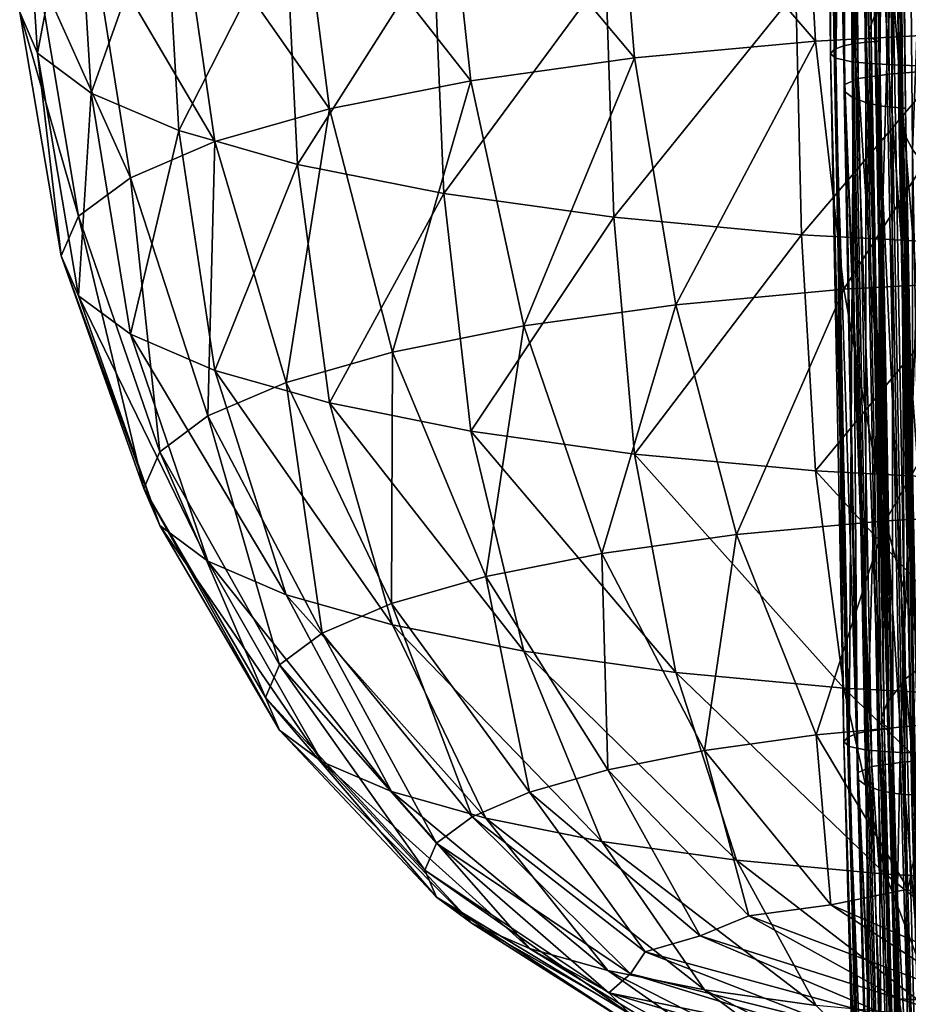
# Model space of a CAD drawing. Units: metres. Extents: x -0.388 to 0.371, y -0.021 to 0.759.
# Drawn here: x -0.375 to -0.359, y 0.26 to 0.278 of the extents above; entities that cross this region are included whole.
import ezdxf

# ---------------------------------------------------------------- set-up
doc = ezdxf.new("R2010")
doc.units = ezdxf.units.M
doc.header["$MEASUREMENT"] = 0
doc.layers.add('Layer001', color=7, linetype='Continuous', true_color=0xe4d699)
doc.layers.add('Layer002', color=7, linetype='Continuous', true_color=0xe4d699)

# ---------------------------------------------------------------- blocks, each defined once
blk = doc.blocks.new('22c2d936-2861-4ede-aa03-cc5b0ac80fb8')
at = {"layer": 'Layer001', "color": 154, "true_color": 0x1c59b1}
mesh = blk.add_polyface(dxfattribs=at)
corners = [(-0.35908, 0.275363, 0.379642), (-0.359188, 0.287764, 0.377506), (-0.35863, 0.287047, 0.372509), (-0.358532, 0.274648, 0.374618), (-0.357423, 0.286114, 0.365974), (-0.360483, 0.277032, 0.391063), (-0.360602, 0.289441, 0.388915), (-0.36028, 0.289372, 0.388464), (-0.36058, 0.277112, 0.391566), (-0.360699, 0.28952, 0.389417), (-0.360343, 0.277259, 0.392485), (-0.360461, 0.289661, 0.390335), (-0.360631, 0.289597, 0.38991), (-0.360513, 0.277192, 0.392059), (-0.359508, 0.276741, 0.389137), (-0.359629, 0.289147, 0.38699), (-0.360193, 0.289074, 0.386541), (-0.358837, 0.276794, 0.389407), (-0.358957, 0.289195, 0.387262), (-0.35801, 0.276853, 0.389685), (-0.35813, 0.289247, 0.387541), (-0.358388, 0.289226, 0.387423), (-0.358268, 0.27683, 0.389567), (-0.36016, 0.276963, 0.390611), (-0.359669, 0.289323, 0.388122), (-0.359549, 0.276918, 0.390268), (-0.358973, 0.28929, 0.387869), (-0.358272, 0.276871, 0.389826), (-0.358392, 0.289266, 0.387682), (-0.358853, 0.27689, 0.390014), (-0.35989, 0.290186, 0.393564), (-0.359776, 0.277805, 0.395716), (-0.359433, 0.278232, 0.39821), (-0.359546, 0.290597, 0.396055), (-0.358677, 0.278787, 0.40146), (-0.358786, 0.291128, 0.399302), (-0.357331, 0.279437, 0.405221), (-0.360178, 0.276315, 0.386367), (-0.360297, 0.288724, 0.384209), (-0.360055, 0.288626, 0.383511), (-0.360332, 0.276432, 0.387183), (-0.360451, 0.288844, 0.385028), (-0.360073, 0.276663, 0.38869), (-0.360442, 0.288966, 0.385846), (-0.360322, 0.276554, 0.387998), (-0.35931, 0.2758, 0.382661), (-0.359424, 0.288201, 0.38051), (-0.359332, 0.276026, 0.384181), (-0.359449, 0.288427, 0.382022), (-0.359206, 0.27612, 0.384751), (-0.359324, 0.28852, 0.382589), (-0.359378, 0.28851, 0.382548), (-0.35926, 0.27611, 0.384709), (-0.360132, 0.277301, 0.392784), (-0.36025, 0.289699, 0.390634), (-0.359923, 0.277325, 0.39298), (-0.360041, 0.28972, 0.390831), (-0.359685, 0.277345, 0.393165), (-0.359803, 0.289737, 0.391016), (-0.359878, 0.28973, 0.39095), (-0.35976, 0.277337, 0.393099), (-0.359996, 0.289933, 0.392071), (-0.359879, 0.277544, 0.394222), (-0.359954, 0.2898, 0.39132), (-0.359837, 0.277408, 0.393469), (-0.359742, 0.277355, 0.393203), (-0.359859, 0.289747, 0.391054), (-0.359936, 0.27622, 0.385671), (-0.359801, 0.288567, 0.383056), (-0.359683, 0.276164, 0.385217), (-0.35957, 0.288537, 0.382788), (-0.359282, 0.276125, 0.384813), (-0.3594, 0.288525, 0.382651), (-0.359453, 0.276136, 0.38495)]
mesh.append_faces([[corners[k] for k in face] for face in [(0, 1, 2), (3, 2, 4), (5, 6, 7), (8, 9, 6), (10, 11, 12), (12, 13, 10), (9, 8, 13), (13, 12, 9), (14, 15, 16), (17, 18, 15), (19, 20, 21), (22, 21, 18), (23, 7, 24), (25, 24, 26), (27, 28, 20), (29, 26, 28), (30, 31, 32), (33, 32, 34), (35, 34, 36), (37, 38, 39), (40, 41, 38), (42, 16, 43), (44, 43, 41), (45, 46, 1), (47, 48, 46), (49, 50, 51), (52, 51, 48), (11, 10, 53), (53, 54, 11), (55, 56, 54), (54, 53, 55), (57, 58, 59), (59, 60, 57), (56, 55, 60), (60, 59, 56), (31, 30, 61), (61, 62, 31), (63, 64, 62), (62, 61, 63), (58, 57, 65), (65, 66, 58), (64, 63, 66), (66, 65, 64), (67, 39, 68), (69, 68, 70), (71, 72, 50), (73, 70, 72)]], dxfattribs={"vtx2": -1, "color": 154})
mesh = blk.add_polyface(dxfattribs=at)
corners = [(-0.35863, 0.287047, 0.372509), (-0.358532, 0.274648, 0.374618), (-0.35908, 0.275363, 0.379642), (-0.357423, 0.286114, 0.365974), (-0.357335, 0.273715, 0.368052), (-0.36028, 0.289372, 0.388464), (-0.36016, 0.276963, 0.390611), (-0.360483, 0.277032, 0.391063), (-0.360242, 0.26443, 0.39298), (-0.36034, 0.264512, 0.393484), (-0.36058, 0.277112, 0.391566), (-0.360602, 0.289441, 0.388915), (-0.360105, 0.264665, 0.394405), (-0.360343, 0.277259, 0.392485), (-0.360513, 0.277192, 0.392059), (-0.360274, 0.264594, 0.393978), (-0.360193, 0.289074, 0.386541), (-0.360073, 0.276663, 0.38869), (-0.359508, 0.276741, 0.389137), (-0.359263, 0.264144, 0.391055), (-0.358592, 0.264203, 0.391323), (-0.358837, 0.276794, 0.389407), (-0.359629, 0.289147, 0.38699), (-0.357766, 0.264269, 0.391599), (-0.35801, 0.276853, 0.389685), (-0.358268, 0.27683, 0.389567), (-0.358388, 0.289226, 0.387423), (-0.358957, 0.289195, 0.387262), (-0.358023, 0.264244, 0.391482), (-0.359918, 0.264362, 0.392527), (-0.359549, 0.276918, 0.390268), (-0.359669, 0.289323, 0.388122), (-0.358973, 0.28929, 0.387869), (-0.358853, 0.27689, 0.390014), (-0.359306, 0.264322, 0.392184), (-0.35813, 0.289247, 0.387541), (-0.358272, 0.276871, 0.389826), (-0.358028, 0.264285, 0.391741), (-0.358609, 0.264299, 0.391929), (-0.358392, 0.289266, 0.387682), (-0.359211, 0.265668, 0.40014), (-0.359433, 0.278232, 0.39821), (-0.359776, 0.277805, 0.395716), (-0.358463, 0.266245, 0.403395), (-0.358677, 0.278787, 0.40146), (-0.360055, 0.288626, 0.383511), (-0.359936, 0.27622, 0.385671), (-0.360178, 0.276315, 0.386367), (-0.360297, 0.288724, 0.384209), (-0.360332, 0.276432, 0.387183), (-0.360442, 0.288966, 0.385846), (-0.360322, 0.276554, 0.387998), (-0.360451, 0.288844, 0.385028), (-0.359188, 0.287764, 0.377506), (-0.35931, 0.2758, 0.382661), (-0.359424, 0.288201, 0.38051), (-0.359332, 0.276026, 0.384181), (-0.359378, 0.28851, 0.382548), (-0.35926, 0.27611, 0.384709), (-0.359206, 0.27612, 0.384751), (-0.359449, 0.288427, 0.382022), (-0.359895, 0.26471, 0.394704), (-0.360132, 0.277301, 0.392784), (-0.359687, 0.264736, 0.3949), (-0.359923, 0.277325, 0.39298), (-0.359449, 0.26476, 0.395085), (-0.359685, 0.277345, 0.393165), (-0.35976, 0.277337, 0.393099), (-0.359524, 0.264751, 0.395019), (-0.359546, 0.265229, 0.397641), (-0.359879, 0.277544, 0.394222), (-0.359646, 0.264961, 0.396143), (-0.359837, 0.277408, 0.393469), (-0.359506, 0.264769, 0.395123), (-0.359742, 0.277355, 0.393203), (-0.359602, 0.264822, 0.39539), (-0.359801, 0.288567, 0.383056), (-0.359683, 0.276164, 0.385217), (-0.35957, 0.288537, 0.382788), (-0.359453, 0.276136, 0.38495), (-0.359324, 0.28852, 0.382589), (-0.359282, 0.276125, 0.384813), (-0.3594, 0.288525, 0.382651)]
mesh.append_faces([[corners[k] for k in face] for face in [(0, 1, 2), (3, 4, 1), (5, 6, 7), (8, 7, 6), (9, 10, 7), (11, 7, 10), (12, 13, 14), (15, 14, 10), (16, 17, 18), (19, 18, 17), (20, 21, 18), (22, 18, 21), (23, 24, 25), (26, 25, 24), (27, 21, 25), (28, 25, 21), (29, 6, 30), (31, 30, 6), (32, 33, 30), (34, 30, 33), (35, 24, 36), (37, 36, 24), (38, 33, 36), (39, 36, 33), (40, 41, 42), (43, 44, 41), (45, 46, 47), (48, 47, 49), (50, 51, 17), (52, 49, 51), (53, 2, 54), (55, 54, 56), (57, 58, 59), (60, 56, 58), (61, 62, 13), (63, 64, 62), (65, 66, 67), (68, 67, 64), (69, 42, 70), (71, 70, 72), (73, 74, 66), (75, 72, 74), (76, 77, 46), (78, 79, 77), (80, 59, 81), (82, 81, 79)]], dxfattribs={"vtx2": -1, "color": 154})
mesh = blk.add_polyface(dxfattribs=at)
corners = [(-0.358852, 0.262786, 0.381594), (-0.35908, 0.275363, 0.379642), (-0.358532, 0.274648, 0.374618), (-0.358316, 0.262079, 0.376556), (-0.357335, 0.273715, 0.368052), (-0.36016, 0.276963, 0.390611), (-0.359918, 0.264362, 0.392527), (-0.360242, 0.26443, 0.39298), (-0.360483, 0.277032, 0.391063), (-0.36034, 0.264512, 0.393484), (-0.360513, 0.277192, 0.392059), (-0.360274, 0.264594, 0.393978), (-0.360105, 0.264665, 0.394405), (-0.36058, 0.277112, 0.391566), (-0.360073, 0.276663, 0.38869), (-0.359828, 0.264062, 0.390613), (-0.359263, 0.264144, 0.391055), (-0.359508, 0.276741, 0.389137), (-0.358592, 0.264203, 0.391323), (-0.358268, 0.27683, 0.389567), (-0.358023, 0.264244, 0.391482), (-0.357766, 0.264269, 0.391599), (-0.358837, 0.276794, 0.389407), (-0.359549, 0.276918, 0.390268), (-0.359306, 0.264322, 0.392184), (-0.358853, 0.27689, 0.390014), (-0.358609, 0.264299, 0.391929), (-0.35801, 0.276853, 0.389685), (-0.358028, 0.264285, 0.391741), (-0.358272, 0.276871, 0.389826), (-0.359776, 0.277805, 0.395716), (-0.359546, 0.265229, 0.397641), (-0.359211, 0.265668, 0.40014), (-0.359433, 0.278232, 0.39821), (-0.358463, 0.266245, 0.403395), (-0.358677, 0.278787, 0.40146), (-0.357126, 0.266928, 0.407164), (-0.359936, 0.27622, 0.385671), (-0.359695, 0.263629, 0.38763), (-0.359936, 0.263721, 0.388318), (-0.360178, 0.276315, 0.386367), (-0.360089, 0.263834, 0.389124), (-0.360332, 0.276432, 0.387183), (-0.360322, 0.276554, 0.387998), (-0.360078, 0.263954, 0.389929), (-0.359074, 0.263219, 0.384622), (-0.35931, 0.2758, 0.382661), (-0.359092, 0.263443, 0.386147), (-0.359332, 0.276026, 0.384181), (-0.358965, 0.263538, 0.386719), (-0.359206, 0.27612, 0.384751), (-0.35926, 0.27611, 0.384709), (-0.359019, 0.263527, 0.386677), (-0.360343, 0.277259, 0.392485), (-0.359895, 0.26471, 0.394704), (-0.360132, 0.277301, 0.392784), (-0.359687, 0.264736, 0.3949), (-0.35976, 0.277337, 0.393099), (-0.359524, 0.264751, 0.395019), (-0.359449, 0.26476, 0.395085), (-0.359923, 0.277325, 0.39298), (-0.359879, 0.277544, 0.394222), (-0.359646, 0.264961, 0.396143), (-0.359837, 0.277408, 0.393469), (-0.359602, 0.264822, 0.39539), (-0.359685, 0.277345, 0.393165), (-0.359506, 0.264769, 0.395123), (-0.359742, 0.277355, 0.393203), (-0.359683, 0.276164, 0.385217), (-0.359442, 0.263576, 0.387181), (-0.359453, 0.276136, 0.38495), (-0.359212, 0.263551, 0.386916), (-0.359041, 0.263542, 0.38678), (-0.359282, 0.276125, 0.384813)]
mesh.append_faces([[corners[k] for k in face] for face in [(0, 1, 2), (3, 2, 4), (5, 6, 7), (8, 7, 9), (10, 11, 12), (13, 9, 11), (14, 15, 16), (17, 16, 18), (19, 20, 21), (22, 18, 20), (23, 24, 6), (25, 26, 24), (27, 21, 28), (29, 28, 26), (30, 31, 32), (33, 32, 34), (35, 34, 36), (37, 38, 39), (39, 40, 37), (41, 42, 40), (40, 39, 41), (15, 14, 43), (43, 44, 15), (42, 41, 44), (44, 43, 42), (45, 46, 1), (47, 48, 46), (49, 50, 51), (51, 52, 49), (52, 51, 48), (53, 12, 54), (55, 54, 56), (57, 58, 59), (60, 56, 58), (61, 62, 31), (63, 64, 62), (65, 59, 66), (67, 66, 64), (38, 37, 68), (68, 69, 38), (70, 71, 69), (69, 68, 70), (50, 49, 72), (72, 73, 50), (71, 70, 73), (73, 72, 71)]], dxfattribs={"vtx2": -1, "color": 154})
mesh = blk.add_polyface(dxfattribs=at)
corners = [(-0.358515, 0.249888, 0.383401), (-0.358852, 0.262786, 0.381594), (-0.358316, 0.262079, 0.376556), (-0.357996, 0.249197, 0.37836), (-0.357137, 0.261157, 0.369974), (-0.358532, 0.274648, 0.374618), (-0.359888, 0.251487, 0.394708), (-0.360242, 0.26443, 0.39298), (-0.359918, 0.264362, 0.392527), (-0.359988, 0.251569, 0.395212), (-0.36034, 0.264512, 0.393484), (-0.359756, 0.251726, 0.396134), (-0.360105, 0.264665, 0.394405), (-0.360274, 0.264594, 0.393978), (-0.359924, 0.251653, 0.395707), (-0.358905, 0.251211, 0.392787), (-0.359263, 0.264144, 0.391055), (-0.359828, 0.264062, 0.390613), (-0.358234, 0.251275, 0.393051), (-0.358592, 0.264203, 0.391323), (-0.357666, 0.25132, 0.393209), (-0.358023, 0.264244, 0.391482), (-0.359563, 0.251422, 0.394254), (-0.359306, 0.264322, 0.392184), (-0.35895, 0.251387, 0.393911), (-0.358609, 0.264299, 0.391929), (-0.357671, 0.251361, 0.393468), (-0.358028, 0.264285, 0.391741), (-0.357766, 0.264269, 0.391599), (-0.358253, 0.25137, 0.393656), (-0.359546, 0.265229, 0.397641), (-0.35921, 0.252301, 0.399376), (-0.358883, 0.252748, 0.401879), (-0.359211, 0.265668, 0.40014), (-0.358146, 0.253341, 0.405141), (-0.358463, 0.266245, 0.403395), (-0.356821, 0.254049, 0.408919), (-0.35958, 0.250794, 0.390101), (-0.359936, 0.263721, 0.388318), (-0.359695, 0.263629, 0.38763), (-0.359732, 0.250902, 0.390892), (-0.360089, 0.263834, 0.389124), (-0.35947, 0.251126, 0.392352), (-0.360078, 0.263954, 0.389929), (-0.359721, 0.251018, 0.391681), (-0.35908, 0.275363, 0.379642), (-0.359074, 0.263219, 0.384622), (-0.35931, 0.2758, 0.382661), (-0.359092, 0.263443, 0.386147), (-0.358726, 0.250312, 0.386431), (-0.35874, 0.250532, 0.387957), (-0.358612, 0.250626, 0.388529), (-0.358965, 0.263538, 0.386719), (-0.359019, 0.263527, 0.386677), (-0.358666, 0.250615, 0.388487), (-0.359332, 0.276026, 0.384181), (-0.359547, 0.251774, 0.396434), (-0.359895, 0.26471, 0.394704), (-0.35934, 0.251803, 0.39663), (-0.359687, 0.264736, 0.3949), (-0.359103, 0.251829, 0.396815), (-0.359449, 0.26476, 0.395085), (-0.359524, 0.264751, 0.395019), (-0.359177, 0.25182, 0.396749), (-0.359646, 0.264961, 0.396143), (-0.359304, 0.25203, 0.397876), (-0.359602, 0.264822, 0.39539), (-0.359257, 0.25189, 0.39712), (-0.35916, 0.251838, 0.396853), (-0.359506, 0.264769, 0.395123), (-0.359341, 0.250708, 0.389426), (-0.359442, 0.263576, 0.387181), (-0.359088, 0.250659, 0.388985), (-0.359212, 0.263551, 0.386916), (-0.358688, 0.25063, 0.38859), (-0.359041, 0.263542, 0.38678), (-0.358859, 0.250637, 0.388725)]
mesh.append_faces([[corners[k] for k in face] for face in [(0, 1, 2), (3, 2, 4), (5, 2, 1), (6, 7, 8), (9, 10, 7), (11, 12, 13), (14, 13, 10), (15, 16, 17), (18, 19, 16), (20, 21, 19), (22, 8, 23), (24, 23, 25), (26, 27, 28), (29, 25, 27), (30, 31, 32), (32, 33, 30), (34, 35, 33), (33, 32, 34), (35, 34, 36), (37, 38, 39), (40, 41, 38), (42, 17, 43), (44, 43, 41), (45, 1, 46), (47, 46, 48), (49, 46, 1), (50, 48, 46), (51, 52, 53), (54, 53, 48), (55, 48, 53), (56, 57, 12), (58, 59, 57), (60, 61, 62), (63, 62, 59), (31, 30, 64), (64, 65, 31), (66, 67, 65), (65, 64, 66), (61, 60, 68), (68, 69, 61), (67, 66, 69), (69, 68, 67), (70, 39, 71), (72, 71, 73), (74, 75, 52), (76, 73, 75)]], dxfattribs={"vtx2": -1, "color": 154})
mesh = blk.add_polyface(dxfattribs=at)
corners = [(-0.358316, 0.262079, 0.376556), (-0.357996, 0.249197, 0.37836), (-0.358515, 0.249888, 0.383401), (-0.359918, 0.264362, 0.392527), (-0.359563, 0.251422, 0.394254), (-0.359888, 0.251487, 0.394708), (-0.359434, 0.238054, 0.396287), (-0.359535, 0.238134, 0.396792), (-0.359988, 0.251569, 0.395212), (-0.360242, 0.26443, 0.39298), (-0.359307, 0.238293, 0.397715), (-0.359756, 0.251726, 0.396134), (-0.359924, 0.251653, 0.395707), (-0.360274, 0.264594, 0.393978), (-0.36034, 0.264512, 0.393484), (-0.359473, 0.238218, 0.397287), (-0.359828, 0.264062, 0.390613), (-0.35947, 0.251126, 0.392352), (-0.358905, 0.251211, 0.392787), (-0.358445, 0.237793, 0.394374), (-0.357774, 0.237862, 0.394634), (-0.358234, 0.251275, 0.393051), (-0.359263, 0.264144, 0.391055), (-0.358592, 0.264203, 0.391323), (-0.357666, 0.25132, 0.393209), (-0.359107, 0.237993, 0.395834), (-0.35895, 0.251387, 0.393911), (-0.359306, 0.264322, 0.392184), (-0.358609, 0.264299, 0.391929), (-0.358253, 0.25137, 0.393656), (-0.358493, 0.237964, 0.395492), (-0.357795, 0.237955, 0.395238), (-0.357671, 0.251361, 0.393468), (-0.358028, 0.264285, 0.391741), (-0.358454, 0.239316, 0.403464), (-0.358883, 0.252748, 0.401879), (-0.35921, 0.252301, 0.399376), (-0.357728, 0.239913, 0.40673), (-0.358146, 0.253341, 0.405141), (-0.359695, 0.263629, 0.38763), (-0.359341, 0.250708, 0.389426), (-0.35958, 0.250794, 0.390101), (-0.359936, 0.263721, 0.388318), (-0.359732, 0.250902, 0.390892), (-0.360078, 0.263954, 0.389929), (-0.359721, 0.251018, 0.391681), (-0.360089, 0.263834, 0.389124), (-0.358852, 0.262786, 0.381594), (-0.358726, 0.250312, 0.386431), (-0.359074, 0.263219, 0.384622), (-0.35874, 0.250532, 0.387957), (-0.359019, 0.263527, 0.386677), (-0.358666, 0.250615, 0.388487), (-0.358612, 0.250626, 0.388529), (-0.359092, 0.263443, 0.386147), (-0.360105, 0.264665, 0.394405), (-0.359547, 0.251774, 0.396434), (-0.359099, 0.238343, 0.398014), (-0.358892, 0.238374, 0.398211), (-0.35934, 0.251803, 0.39663), (-0.359895, 0.26471, 0.394704), (-0.358655, 0.238403, 0.398395), (-0.359103, 0.251829, 0.396815), (-0.359177, 0.25182, 0.396749), (-0.359524, 0.264751, 0.395019), (-0.359687, 0.264736, 0.3949), (-0.358729, 0.238392, 0.398329), (-0.358772, 0.238869, 0.400959), (-0.359304, 0.25203, 0.397876), (-0.35886, 0.238599, 0.399457), (-0.359257, 0.25189, 0.39712), (-0.358712, 0.238411, 0.398433), (-0.35916, 0.251838, 0.396853), (-0.358811, 0.238461, 0.398701), (-0.359442, 0.263576, 0.387181), (-0.359088, 0.250659, 0.388985), (-0.359212, 0.263551, 0.386916), (-0.358859, 0.250637, 0.388725), (-0.358965, 0.263538, 0.386719), (-0.358688, 0.25063, 0.38859), (-0.359041, 0.263542, 0.38678)]
mesh.append_faces([[corners[k] for k in face] for face in [(0, 1, 2), (3, 4, 5), (6, 5, 4), (7, 8, 5), (9, 5, 8), (10, 11, 12), (13, 12, 11), (14, 8, 12), (15, 12, 8), (16, 17, 18), (19, 18, 17), (20, 21, 18), (22, 18, 21), (23, 21, 24), (25, 4, 26), (27, 26, 4), (28, 29, 26), (30, 26, 29), (31, 29, 32), (33, 32, 29), (34, 35, 36), (37, 38, 35), (39, 40, 41), (42, 41, 43), (44, 45, 17), (46, 43, 45), (47, 2, 48), (49, 48, 50), (51, 52, 53), (54, 50, 52), (55, 11, 56), (57, 56, 11), (58, 59, 56), (60, 56, 59), (61, 62, 63), (64, 63, 62), (65, 59, 63), (66, 63, 59), (67, 36, 68), (69, 68, 70), (71, 72, 62), (73, 70, 72), (74, 75, 40), (76, 77, 75), (78, 53, 79), (80, 79, 77)]], dxfattribs={"vtx2": -1, "color": 154})
blk = doc.blocks.new('e7f1eb7a-e0c9-4eb6-9f25-f1eec5cf348a')
at = {"layer": 'Layer002', "color": 154, "true_color": 0x1c59b1}
for points in [[(-0.357318, 0.277536, 0.616246), (-0.357451, 0.282153, 0.616074), (-0.361117, 0.281957, 0.615114)], [(-0.360856, 0.277347, 0.615319), (-0.361117, 0.281957, 0.615114), (-0.364555, 0.281637, 0.61354)], [(-0.361117, 0.281957, 0.615114), (-0.360856, 0.277347, 0.615319), (-0.357318, 0.277536, 0.616246)], [(-0.364173, 0.277038, 0.613801), (-0.364555, 0.281637, 0.61354), (-0.367665, 0.281204, 0.611409)], [(-0.364555, 0.281637, 0.61354), (-0.364173, 0.277038, 0.613801), (-0.360856, 0.277347, 0.615319)], [(-0.367174, 0.27662, 0.611745), (-0.367665, 0.281204, 0.611409), (-0.370346, 0.280668, 0.608778)], [(-0.367665, 0.281204, 0.611409), (-0.367174, 0.27662, 0.611745), (-0.364173, 0.277038, 0.613801)], [(-0.370346, 0.280668, 0.608778), (-0.369761, 0.276104, 0.609206), (-0.367174, 0.27662, 0.611745)], [(-0.357318, 0.277536, 0.616246), (-0.360856, 0.277347, 0.615319), (-0.360339, 0.272806, 0.614795)], [(-0.360339, 0.272806, 0.614795), (-0.357056, 0.272981, 0.615655), (-0.357318, 0.277536, 0.616246)], [(-0.360856, 0.277347, 0.615319), (-0.364173, 0.277038, 0.613801), (-0.363418, 0.272519, 0.613386)], [(-0.363418, 0.272519, 0.613386), (-0.360339, 0.272806, 0.614795), (-0.360856, 0.277347, 0.615319)], [(-0.364173, 0.277038, 0.613801), (-0.367174, 0.27662, 0.611745), (-0.366203, 0.272131, 0.611478)], [(-0.366203, 0.272131, 0.611478), (-0.363418, 0.272519, 0.613386), (-0.364173, 0.277038, 0.613801)], [(-0.367174, 0.27662, 0.611745), (-0.369761, 0.276104, 0.609206), (-0.368605, 0.271651, 0.609121)], [(-0.368605, 0.271651, 0.609121), (-0.366203, 0.272131, 0.611478), (-0.367174, 0.27662, 0.611745)], [(-0.357056, 0.272981, 0.615655), (-0.360339, 0.272806, 0.614795), (-0.359577, 0.268563, 0.613521)], [(-0.359577, 0.268563, 0.613521), (-0.356669, 0.268718, 0.614282), (-0.357056, 0.272981, 0.615655)], [(-0.360339, 0.272806, 0.614795), (-0.363418, 0.272519, 0.613386), (-0.362304, 0.268309, 0.612273)], [(-0.362304, 0.268309, 0.612273), (-0.359577, 0.268563, 0.613521), (-0.360339, 0.272806, 0.614795)], [(-0.363418, 0.272519, 0.613386), (-0.366203, 0.272131, 0.611478), (-0.36477, 0.267966, 0.610583)], [(-0.36477, 0.267966, 0.610583), (-0.362304, 0.268309, 0.612273), (-0.363418, 0.272519, 0.613386)], [(-0.366203, 0.272131, 0.611478), (-0.368605, 0.271651, 0.609121), (-0.366897, 0.267541, 0.608496)], [(-0.366897, 0.267541, 0.608496), (-0.36477, 0.267966, 0.610583), (-0.366203, 0.272131, 0.611478)], [(-0.356669, 0.268718, 0.614282), (-0.359577, 0.268563, 0.613521), (-0.358578, 0.264851, 0.611476)], [(-0.359577, 0.268563, 0.613521), (-0.362304, 0.268309, 0.612273), (-0.360843, 0.26464, 0.610438)], [(-0.360843, 0.26464, 0.610438), (-0.358578, 0.264851, 0.611476), (-0.359577, 0.268563, 0.613521)], [(-0.362304, 0.268309, 0.612273), (-0.36477, 0.267966, 0.610583), (-0.362893, 0.264355, 0.609034)], [(-0.362893, 0.264355, 0.609034), (-0.360843, 0.26464, 0.610438), (-0.362304, 0.268309, 0.612273)], [(-0.36477, 0.267966, 0.610583), (-0.366897, 0.267541, 0.608496), (-0.36466, 0.264002, 0.6073)], [(-0.36466, 0.264002, 0.6073), (-0.362893, 0.264355, 0.609034), (-0.36477, 0.267966, 0.610583)], [(-0.358578, 0.264851, 0.611476), (-0.360843, 0.26464, 0.610438), (-0.359157, 0.261815, 0.608033)], [(-0.360843, 0.26464, 0.610438), (-0.362893, 0.264355, 0.609034), (-0.360574, 0.261531, 0.606789)], [(-0.360574, 0.261531, 0.606789), (-0.359157, 0.261815, 0.608033), (-0.360843, 0.26464, 0.610438)]]:
    blk.add_3dface(points, dxfattribs=at)
blk = doc.blocks.new('cd7a0383-7ba1-4489-bb64-4b64549133ba')
blk.add_blockref('e7f1eb7a-e0c9-4eb6-9f25-f1eec5cf348a', (0, 0))
blk = doc.blocks.new('daba240b-709c-4c8f-95ed-46acbbc03e14')
blk.add_blockref('cd7a0383-7ba1-4489-bb64-4b64549133ba', (0, 0))
blk = doc.blocks.new('7961f766-137e-48dd-bfa0-798d1d86f017')
at = {"layer": 'Layer002', "color": 154, "true_color": 0x1c59b1}
for points in [[(-0.369761, 0.276104, 0.609206), (-0.370346, 0.280668, 0.608778), (-0.372525, 0.280049, 0.605734)], [(-0.371864, 0.275506, 0.606268), (-0.372525, 0.280049, 0.605734), (-0.374126, 0.279363, 0.602362)], [(-0.372525, 0.280049, 0.605734), (-0.371864, 0.275506, 0.606268), (-0.369761, 0.276104, 0.609206)], [(-0.374126, 0.279363, 0.602362), (-0.373409, 0.274844, 0.603015), (-0.371864, 0.275506, 0.606268)], [(-0.369761, 0.276104, 0.609206), (-0.371864, 0.275506, 0.606268), (-0.370556, 0.271096, 0.606395)], [(-0.370556, 0.271096, 0.606395), (-0.368605, 0.271651, 0.609121), (-0.369761, 0.276104, 0.609206)], [(-0.371864, 0.275506, 0.606268), (-0.373409, 0.274844, 0.603015), (-0.37199, 0.270482, 0.603375)], [(-0.37199, 0.270482, 0.603375), (-0.370556, 0.271096, 0.606395), (-0.371864, 0.275506, 0.606268)], [(-0.368605, 0.271651, 0.609121), (-0.370556, 0.271096, 0.606395), (-0.368625, 0.26705, 0.606081)], [(-0.368625, 0.26705, 0.606081), (-0.366897, 0.267541, 0.608496), (-0.368605, 0.271651, 0.609121)], [(-0.370556, 0.271096, 0.606395), (-0.37199, 0.270482, 0.603375), (-0.369895, 0.266506, 0.603407)], [(-0.369895, 0.266506, 0.603407), (-0.368625, 0.26705, 0.606081), (-0.370556, 0.271096, 0.606395)], [(-0.370676, 0.265926, 0.600558), (-0.369895, 0.266506, 0.603407), (-0.37199, 0.270482, 0.603375)], [(-0.366897, 0.267541, 0.608496), (-0.368625, 0.26705, 0.606081), (-0.366096, 0.263594, 0.605294)], [(-0.366096, 0.263594, 0.605294), (-0.36466, 0.264002, 0.6073), (-0.366897, 0.267541, 0.608496)], [(-0.368625, 0.26705, 0.606081), (-0.369895, 0.266506, 0.603407), (-0.367151, 0.263142, 0.603072)], [(-0.367151, 0.263142, 0.603072), (-0.366096, 0.263594, 0.605294), (-0.368625, 0.26705, 0.606081)], [(-0.369895, 0.266506, 0.603407), (-0.370676, 0.265926, 0.600558), (-0.3678, 0.26266, 0.600706)], [(-0.3678, 0.26266, 0.600706), (-0.367151, 0.263142, 0.603072), (-0.369895, 0.266506, 0.603407)], [(-0.370676, 0.265926, 0.600558), (-0.370937, 0.265328, 0.59762), (-0.368016, 0.262164, 0.598264)], [(-0.368016, 0.262164, 0.598264), (-0.3678, 0.26266, 0.600706), (-0.370676, 0.265926, 0.600558)], [(-0.370937, 0.265328, 0.59762), (-0.370676, 0.26473, 0.594682), (-0.3678, 0.261667, 0.595823)], [(-0.3678, 0.261667, 0.595823), (-0.368016, 0.262164, 0.598264), (-0.370937, 0.265328, 0.59762)], [(-0.367151, 0.261185, 0.593456), (-0.3678, 0.261667, 0.595823), (-0.370676, 0.26473, 0.594682)], [(-0.370676, 0.26473, 0.594682), (-0.369895, 0.264151, 0.591833), (-0.367151, 0.261185, 0.593456)], [(-0.362893, 0.264355, 0.609034), (-0.36466, 0.264002, 0.6073), (-0.362076, 0.261327, 0.605632)], [(-0.362076, 0.261327, 0.605632), (-0.360574, 0.261531, 0.606789), (-0.362893, 0.264355, 0.609034)], [(-0.366096, 0.260733, 0.591235), (-0.367151, 0.261185, 0.593456), (-0.369895, 0.264151, 0.591833)], [(-0.36466, 0.264002, 0.6073), (-0.366096, 0.263594, 0.605294), (-0.362971, 0.260962, 0.603989)], [(-0.362971, 0.260962, 0.603989), (-0.362076, 0.261327, 0.605632), (-0.36466, 0.264002, 0.6073)], [(-0.366096, 0.263594, 0.605294), (-0.367151, 0.263142, 0.603072), (-0.363981, 0.260669, 0.602398)], [(-0.363981, 0.260669, 0.602398), (-0.362971, 0.260962, 0.603989), (-0.366096, 0.263594, 0.605294)], [(-0.367151, 0.263142, 0.603072), (-0.3678, 0.26266, 0.600706), (-0.364247, 0.260263, 0.600554)], [(-0.364247, 0.260263, 0.600554), (-0.363981, 0.260669, 0.602398), (-0.367151, 0.263142, 0.603072)], [(-0.3678, 0.26266, 0.600706), (-0.368016, 0.262164, 0.598264), (-0.364643, 0.259921, 0.598721)], [(-0.364643, 0.259921, 0.598721), (-0.364247, 0.260263, 0.600554), (-0.3678, 0.26266, 0.600706)], [(-0.364247, 0.25952, 0.596899), (-0.364643, 0.259921, 0.598721), (-0.368016, 0.262164, 0.598264)], [(-0.368016, 0.262164, 0.598264), (-0.3678, 0.261667, 0.595823), (-0.364247, 0.25952, 0.596899)], [(-0.3678, 0.261667, 0.595823), (-0.367151, 0.261185, 0.593456), (-0.363981, 0.259172, 0.595044)], [(-0.363981, 0.259172, 0.595044), (-0.364247, 0.25952, 0.596899), (-0.3678, 0.261667, 0.595823)], [(-0.357364, 0.260136, 0.605205), (-0.359157, 0.261815, 0.608033), (-0.360574, 0.261531, 0.606789)], [(-0.357816, 0.259729, 0.603802), (-0.360574, 0.261531, 0.606789), (-0.362076, 0.261327, 0.605632)], [(-0.360574, 0.261531, 0.606789), (-0.357816, 0.259729, 0.603802), (-0.357364, 0.260136, 0.605205)], [(-0.359329, 0.259808, 0.603589), (-0.362076, 0.261327, 0.605632), (-0.362971, 0.260962, 0.603989)], [(-0.362076, 0.261327, 0.605632), (-0.359329, 0.259808, 0.603589), (-0.357816, 0.259729, 0.603802)], [(-0.362971, 0.258821, 0.593465), (-0.363981, 0.259172, 0.595044), (-0.367151, 0.261185, 0.593456)], [(-0.367151, 0.261185, 0.593456), (-0.366096, 0.260733, 0.591235), (-0.362971, 0.258821, 0.593465)], [(-0.359256, 0.259387, 0.60212), (-0.362971, 0.260962, 0.603989), (-0.363981, 0.260669, 0.602398)], [(-0.362971, 0.260962, 0.603989), (-0.359256, 0.259387, 0.60212), (-0.359329, 0.259808, 0.603589)], [(-0.366096, 0.260733, 0.591235), (-0.36466, 0.260325, 0.589228), (-0.362076, 0.258514, 0.59181)], [(-0.362076, 0.258514, 0.59181), (-0.362971, 0.258821, 0.593465), (-0.366096, 0.260733, 0.591235)], [(-0.360611, 0.259365, 0.601412), (-0.363981, 0.260669, 0.602398), (-0.364247, 0.260263, 0.600554)], [(-0.363981, 0.260669, 0.602398), (-0.360611, 0.259365, 0.601412), (-0.359256, 0.259387, 0.60212)], [(-0.360574, 0.258251, 0.590665), (-0.362076, 0.258514, 0.59181), (-0.36466, 0.260325, 0.589228)], [(-0.36466, 0.260325, 0.589228), (-0.362893, 0.259972, 0.587494), (-0.360574, 0.258251, 0.590665)], [(-0.360022, 0.258968, 0.600058), (-0.364247, 0.260263, 0.600554), (-0.364643, 0.259921, 0.598721)], [(-0.364247, 0.260263, 0.600554), (-0.360022, 0.258968, 0.600058), (-0.360611, 0.259365, 0.601412)], [(-0.361057, 0.258861, 0.598937), (-0.364643, 0.259921, 0.598721), (-0.364247, 0.25952, 0.596899)], [(-0.364643, 0.259921, 0.598721), (-0.361057, 0.258861, 0.598937), (-0.360022, 0.258968, 0.600058)], [(-0.362893, 0.259972, 0.587494), (-0.360843, 0.259687, 0.58609), (-0.359157, 0.258026, 0.589409)], [(-0.359157, 0.258026, 0.589409), (-0.360574, 0.258251, 0.590665), (-0.362893, 0.259972, 0.587494)], [(-0.359329, 0.259808, 0.603589), (-0.359256, 0.259387, 0.60212), (-0.353671, 0.258056, 0.5991)], [(-0.353671, 0.258056, 0.5991), (-0.357816, 0.259729, 0.603802), (-0.359329, 0.259808, 0.603589)]]:
    blk.add_3dface(points, dxfattribs=at)
blk.add_blockref('daba240b-709c-4c8f-95ed-46acbbc03e14', (0, 0))
blk = doc.blocks.new('ba7757c1-584c-4bdf-883f-8b7805241b31')
at = {"layer": 'Layer002', "color": 154, "true_color": 0x1c59b1}
for points in [[(-0.375399, 0.281623, 0.590397), (-0.375111, 0.277125, 0.591362), (-0.375439, 0.277879, 0.595067)], [(-0.375111, 0.277125, 0.591362), (-0.375399, 0.281623, 0.590397), (-0.374401, 0.280883, 0.586757)], [(-0.374401, 0.280883, 0.586757), (-0.374126, 0.276394, 0.587771), (-0.375111, 0.277125, 0.591362)], [(-0.374126, 0.276394, 0.587771), (-0.374401, 0.280883, 0.586757), (-0.372778, 0.280188, 0.583341)], [(-0.372778, 0.280188, 0.583341), (-0.372525, 0.275709, 0.5844), (-0.374126, 0.276394, 0.587771)], [(-0.372525, 0.275709, 0.5844), (-0.372778, 0.280188, 0.583341), (-0.37057, 0.27956, 0.580255)], [(-0.37057, 0.27956, 0.580255), (-0.370346, 0.275089, 0.581355), (-0.372525, 0.275709, 0.5844)], [(-0.370346, 0.275089, 0.581355), (-0.37057, 0.27956, 0.580255), (-0.367853, 0.279018, 0.577589)], [(-0.373409, 0.274844, 0.603015), (-0.374126, 0.279363, 0.602362), (-0.375111, 0.278633, 0.598771)], [(-0.367853, 0.279018, 0.577589), (-0.367665, 0.274554, 0.578724), (-0.370346, 0.275089, 0.581355)], [(-0.367665, 0.274554, 0.578724), (-0.367853, 0.279018, 0.577589), (-0.364701, 0.278578, 0.575429)], [(-0.374359, 0.274139, 0.59955), (-0.375111, 0.278633, 0.598771), (-0.375439, 0.277879, 0.595067)], [(-0.375111, 0.278633, 0.598771), (-0.374359, 0.274139, 0.59955), (-0.373409, 0.274844, 0.603015)], [(-0.364701, 0.278578, 0.575429), (-0.364555, 0.27412, 0.576593), (-0.367665, 0.274554, 0.578724)], [(-0.364555, 0.27412, 0.576593), (-0.364701, 0.278578, 0.575429), (-0.361217, 0.278254, 0.573834)], [(-0.361217, 0.278254, 0.573834), (-0.361117, 0.2738, 0.57502), (-0.364555, 0.27412, 0.576593)], [(-0.361117, 0.2738, 0.57502), (-0.361217, 0.278254, 0.573834), (-0.357501, 0.278056, 0.572862)], [(-0.357501, 0.278056, 0.572862), (-0.357451, 0.273605, 0.57406), (-0.361117, 0.2738, 0.57502)], [(-0.374676, 0.273412, 0.595975), (-0.375439, 0.277879, 0.595067), (-0.375111, 0.277125, 0.591362)], [(-0.375439, 0.277879, 0.595067), (-0.374676, 0.273412, 0.595975), (-0.374359, 0.274139, 0.59955)], [(-0.375111, 0.277125, 0.591362), (-0.374359, 0.272684, 0.592401), (-0.374676, 0.273412, 0.595975)], [(-0.374359, 0.272684, 0.592401), (-0.375111, 0.277125, 0.591362), (-0.374126, 0.276394, 0.587771)], [(-0.374126, 0.276394, 0.587771), (-0.373409, 0.271979, 0.588935), (-0.374359, 0.272684, 0.592401)], [(-0.373409, 0.271979, 0.588935), (-0.374126, 0.276394, 0.587771), (-0.372525, 0.275709, 0.5844)], [(-0.372525, 0.275709, 0.5844), (-0.371864, 0.271318, 0.585682), (-0.373409, 0.271979, 0.588935)], [(-0.371864, 0.271318, 0.585682), (-0.372525, 0.275709, 0.5844), (-0.370346, 0.275089, 0.581355)], [(-0.370346, 0.275089, 0.581355), (-0.369761, 0.27072, 0.582745), (-0.371864, 0.271318, 0.585682)], [(-0.369761, 0.27072, 0.582745), (-0.370346, 0.275089, 0.581355), (-0.367665, 0.274554, 0.578724)], [(-0.373409, 0.274844, 0.603015), (-0.374359, 0.274139, 0.59955), (-0.372872, 0.269828, 0.600159)], [(-0.372872, 0.269828, 0.600159), (-0.37199, 0.270482, 0.603375), (-0.373409, 0.274844, 0.603015)], [(-0.367665, 0.274554, 0.578724), (-0.367174, 0.270203, 0.580206), (-0.369761, 0.27072, 0.582745)], [(-0.367174, 0.270203, 0.580206), (-0.367665, 0.274554, 0.578724), (-0.364555, 0.27412, 0.576593)], [(-0.374359, 0.274139, 0.59955), (-0.374676, 0.273412, 0.595975), (-0.373166, 0.269153, 0.596842)], [(-0.373166, 0.269153, 0.596842), (-0.372872, 0.269828, 0.600159), (-0.374359, 0.274139, 0.59955)], [(-0.364555, 0.27412, 0.576593), (-0.364173, 0.269785, 0.57815), (-0.367174, 0.270203, 0.580206)], [(-0.364173, 0.269785, 0.57815), (-0.364555, 0.27412, 0.576593), (-0.361117, 0.2738, 0.57502)], [(-0.361117, 0.2738, 0.57502), (-0.360856, 0.269476, 0.576631), (-0.364173, 0.269785, 0.57815)], [(-0.360856, 0.269476, 0.576631), (-0.361117, 0.2738, 0.57502), (-0.357451, 0.273605, 0.57406)], [(-0.357451, 0.273605, 0.57406), (-0.357318, 0.269288, 0.575705), (-0.360856, 0.269476, 0.576631)], [(-0.372872, 0.268478, 0.593524), (-0.373166, 0.269153, 0.596842), (-0.374676, 0.273412, 0.595975)], [(-0.374676, 0.273412, 0.595975), (-0.374359, 0.272684, 0.592401), (-0.372872, 0.268478, 0.593524)], [(-0.37199, 0.267824, 0.590308), (-0.372872, 0.268478, 0.593524), (-0.374359, 0.272684, 0.592401)], [(-0.374359, 0.272684, 0.592401), (-0.373409, 0.271979, 0.588935), (-0.37199, 0.267824, 0.590308)], [(-0.373409, 0.271979, 0.588935), (-0.371864, 0.271318, 0.585682), (-0.370556, 0.267209, 0.587289)], [(-0.370556, 0.267209, 0.587289), (-0.37199, 0.267824, 0.590308), (-0.373409, 0.271979, 0.588935)], [(-0.368605, 0.266655, 0.584562), (-0.370556, 0.267209, 0.587289), (-0.371864, 0.271318, 0.585682)], [(-0.371864, 0.271318, 0.585682), (-0.369761, 0.27072, 0.582745), (-0.368605, 0.266655, 0.584562)], [(-0.369761, 0.27072, 0.582745), (-0.367174, 0.270203, 0.580206), (-0.366203, 0.266175, 0.582206)], [(-0.366203, 0.266175, 0.582206), (-0.368605, 0.266655, 0.584562), (-0.369761, 0.27072, 0.582745)], [(-0.37199, 0.270482, 0.603375), (-0.372872, 0.269828, 0.600159), (-0.370676, 0.265926, 0.600558)], [(-0.363418, 0.265787, 0.580297), (-0.366203, 0.266175, 0.582206), (-0.367174, 0.270203, 0.580206)], [(-0.367174, 0.270203, 0.580206), (-0.364173, 0.269785, 0.57815), (-0.363418, 0.265787, 0.580297)], [(-0.372872, 0.269828, 0.600159), (-0.373166, 0.269153, 0.596842), (-0.370937, 0.265328, 0.59762)], [(-0.370937, 0.265328, 0.59762), (-0.370676, 0.265926, 0.600558), (-0.372872, 0.269828, 0.600159)], [(-0.364173, 0.269785, 0.57815), (-0.360856, 0.269476, 0.576631), (-0.360339, 0.2655, 0.578888)], [(-0.360339, 0.2655, 0.578888), (-0.363418, 0.265787, 0.580297), (-0.364173, 0.269785, 0.57815)], [(-0.357056, 0.265325, 0.578028), (-0.360339, 0.2655, 0.578888), (-0.360856, 0.269476, 0.576631)], [(-0.360856, 0.269476, 0.576631), (-0.357318, 0.269288, 0.575705), (-0.357056, 0.265325, 0.578028)], [(-0.370676, 0.26473, 0.594682), (-0.370937, 0.265328, 0.59762), (-0.373166, 0.269153, 0.596842)], [(-0.373166, 0.269153, 0.596842), (-0.372872, 0.268478, 0.593524), (-0.370676, 0.26473, 0.594682)], [(-0.372872, 0.268478, 0.593524), (-0.37199, 0.267824, 0.590308), (-0.369895, 0.264151, 0.591833)], [(-0.369895, 0.264151, 0.591833), (-0.370676, 0.26473, 0.594682), (-0.372872, 0.268478, 0.593524)], [(-0.37199, 0.267824, 0.590308), (-0.370556, 0.267209, 0.587289), (-0.368625, 0.263607, 0.589159)], [(-0.368625, 0.263607, 0.589159), (-0.369895, 0.264151, 0.591833), (-0.37199, 0.267824, 0.590308)], [(-0.370556, 0.267209, 0.587289), (-0.368605, 0.266655, 0.584562), (-0.366897, 0.263116, 0.586744)], [(-0.366897, 0.263116, 0.586744), (-0.368625, 0.263607, 0.589159), (-0.370556, 0.267209, 0.587289)], [(-0.368605, 0.266655, 0.584562), (-0.366203, 0.266175, 0.582206), (-0.36477, 0.262691, 0.584657)], [(-0.36477, 0.262691, 0.584657), (-0.366897, 0.263116, 0.586744), (-0.368605, 0.266655, 0.584562)], [(-0.366203, 0.266175, 0.582206), (-0.363418, 0.265787, 0.580297), (-0.362304, 0.262347, 0.582967)], [(-0.362304, 0.262347, 0.582967), (-0.36477, 0.262691, 0.584657), (-0.366203, 0.266175, 0.582206)], [(-0.363418, 0.265787, 0.580297), (-0.360339, 0.2655, 0.578888), (-0.359577, 0.262093, 0.581719)], [(-0.359577, 0.262093, 0.581719), (-0.362304, 0.262347, 0.582967), (-0.363418, 0.265787, 0.580297)], [(-0.360339, 0.2655, 0.578888), (-0.357056, 0.265325, 0.578028), (-0.356669, 0.261938, 0.580958)], [(-0.356669, 0.261938, 0.580958), (-0.359577, 0.262093, 0.581719), (-0.360339, 0.2655, 0.578888)], [(-0.369895, 0.264151, 0.591833), (-0.368625, 0.263607, 0.589159), (-0.366096, 0.260733, 0.591235)], [(-0.36466, 0.260325, 0.589228), (-0.366096, 0.260733, 0.591235), (-0.368625, 0.263607, 0.589159)], [(-0.368625, 0.263607, 0.589159), (-0.366897, 0.263116, 0.586744), (-0.36466, 0.260325, 0.589228)], [(-0.366897, 0.263116, 0.586744), (-0.36477, 0.262691, 0.584657), (-0.362893, 0.259972, 0.587494)], [(-0.362893, 0.259972, 0.587494), (-0.36466, 0.260325, 0.589228), (-0.366897, 0.263116, 0.586744)], [(-0.360843, 0.259687, 0.58609), (-0.362893, 0.259972, 0.587494), (-0.36477, 0.262691, 0.584657)], [(-0.36477, 0.262691, 0.584657), (-0.362304, 0.262347, 0.582967), (-0.360843, 0.259687, 0.58609)], [(-0.362304, 0.262347, 0.582967), (-0.359577, 0.262093, 0.581719), (-0.358578, 0.259476, 0.585053)], [(-0.358578, 0.259476, 0.585053), (-0.360843, 0.259687, 0.58609), (-0.362304, 0.262347, 0.582967)], [(-0.356162, 0.259347, 0.58442), (-0.358578, 0.259476, 0.585053), (-0.359577, 0.262093, 0.581719)], [(-0.359577, 0.262093, 0.581719), (-0.356669, 0.261938, 0.580958), (-0.356162, 0.259347, 0.58442)]]:
    blk.add_3dface(points, dxfattribs=at)
for name in ['22c2d936-2861-4ede-aa03-cc5b0ac80fb8', '7961f766-137e-48dd-bfa0-798d1d86f017']:
    blk.add_blockref(name, (0, 0))

msp = doc.modelspace()

# ---------------------------------------------------------------- block references
msp.add_blockref('ba7757c1-584c-4bdf-883f-8b7805241b31', (0, 0))

doc.saveas('drawing.dxf')
